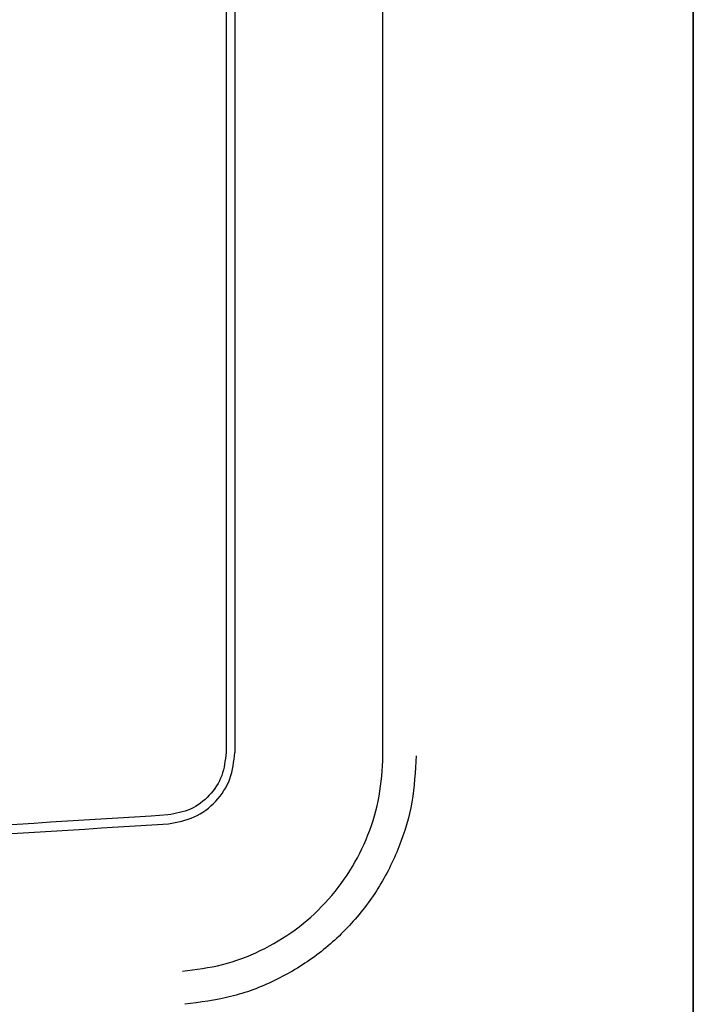
# Paper-space layout 'Sheet2' of a CAD drawing. Units: inches. Extents: x -7.9 to 16.7, y 0.3 to 10.7.
# Drawn here: x 2.3 to 2.3, y 4.7 to 4.8 of the extents above; entities that cross this region are included whole.
import ezdxf

# ---------------------------------------------------------------- set-up
doc = ezdxf.new("R2010")
doc.units = ezdxf.units.IN
doc.header["$MEASUREMENT"] = 0

psp = doc.layouts.new('Sheet2')

# ---------------------------------------------------------------- linework, layer by layer
at = {"color": 7, "linetype": 'Continuous', "lineweight": 25}
for p, q in [((2.328426, 5.007009), (2.328426, 3.965759)), ((2.328397, 4.710776), (2.328397, 4.988901)), ((2.328397, 4.716651), (2.328397, 4.983026)), ((2.283233, 4.936635), (2.283233, 4.762491)), ((2.29841, 4.76218), (2.29841, 4.936946)), ((2.284085, 4.849418), (2.284085, 4.762491)), ((2.328426, 4.803508), (2.328397, 4.803508)), ((2.328426, 4.796874), (2.328397, 4.796874)), ((2.328397, 4.791124), (2.328426, 4.791124))]:
    psp.add_line(p, q, dxfattribs=at)
for points in [[(2.283233, 4.762491), (2.28315, 4.761735), (2.282985, 4.760223), (2.281706, 4.758284), (2.279863, 4.756871), (2.278366, 4.756598), (2.277618, 4.756462)], [(2.277679, 4.755613), (2.278532, 4.755768), (2.28024, 4.756079), (2.282342, 4.757691), (2.283802, 4.759903), (2.28399, 4.761628), (2.284085, 4.762491)], [(2.017714, 4.755613), (2.035026, 4.754524), (2.069649, 4.752346), (2.121677, 4.750945), (2.173716, 4.750945), (2.225743, 4.752346), (2.260367, 4.754524), (2.277679, 4.755613)], [(2.277618, 4.756462), (2.260314, 4.755374), (2.225707, 4.753197), (2.173703, 4.751797), (2.121689, 4.751797), (2.069686, 4.753197), (2.035078, 4.755374), (2.017774, 4.756462)]]:
    psp.add_open_spline(points, degree=3, dxfattribs=at)
for points, knots in [([(2.279009, 4.741346), (2.280315, 4.741511), (2.282913, 4.741839), (2.286607, 4.743243), (2.289974, 4.745251), (2.29291, 4.747871), (2.295306, 4.750982), (2.297069, 4.754492), (2.298198, 4.758266), (2.298339, 4.760876), (2.29841, 4.76218)], [0, 0, 0, 0, 0.12583, 0.250414, 0.375684, 0.500185, 0.625452, 0.750036, 0.875158, 1, 1, 1, 1]), ([(2.301615, 4.76218), (2.301536, 4.760682), (2.301376, 4.757676), (2.300074, 4.753327), (2.298038, 4.749271), (2.295266, 4.745664), (2.291866, 4.742645), (2.287974, 4.740321), (2.283722, 4.738719), (2.280731, 4.738339), (2.279237, 4.738149)], [0, 0, 0, 0, 0.124358, 0.249557, 0.374204, 0.499996, 0.625476, 0.749998, 0.875152, 1, 1, 1, 1])]:
    psp.add_open_spline(points, degree=3, knots=knots, dxfattribs=at)

doc.saveas('drawing.dxf')
